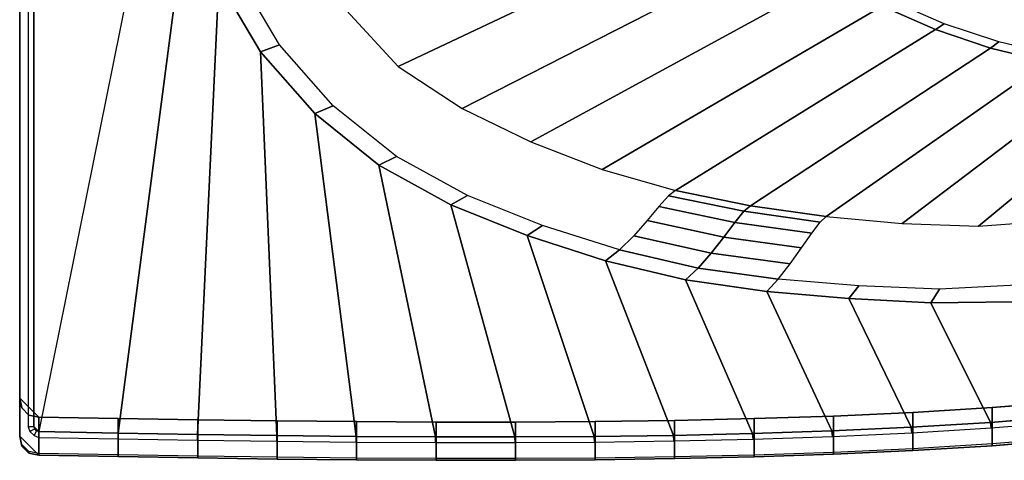
# Model space of a CAD drawing. Extents: x 0 to 1.5, y -1.01 to 0.
# Drawn here: x 0 to 0.51, y -1.01 to -0.78 of the extents above; entities that cross this region are included whole.
import ezdxf

# ---------------------------------------------------------------- set-up
doc = ezdxf.new("R2010")
doc.units = 0

msp = doc.modelspace()

# ---------------------------------------------------------------- linework, layer by layer
for p, q in [((-0.00107, -0.99393, 0.05), (-0.00107, -0.00893, 0.05)), ((-0.00107, -0.99393, 0.53), (-0.00107, -0.00893, 0.53)), ((-0.00107, -0.97393), (-0.00107, -0.00893)), ((0.00633, -0.00897, 0.57), (0.00633, -0.98892, 0.57)), ((0.10322, -0.75553, 0.57), (0.12513, -0.79259, 0.57)), ((0.45099, -0.76865, 0.174), (0.47889, -0.78091, 0.174)), ((0.47889, -0.78091, 0.174), (0.50778, -0.7906, 0.174)), ((0.12513, -0.79259, 0.57), (0.15369, -0.82481, 0.57)), ((0.50778, -0.7906, 0.174), (0.38186, -0.87321, 0.5315)), ((0.50778, -0.7906, 0.174), (0.5374, -0.79771, 0.174)), ((0.15369, -0.82481, 0.57), (0.18714, -0.85194, 0.57)), ((0.18714, -0.85194, 0.57), (0.22483, -0.87276, 0.57)), ((0.22483, -0.87276, 0.57), (0.26483, -0.88881, 0.57)), ((0.37848, -0.87606, 0.54119), (0.37374, -0.88189, 0.55004)), ((0.38186, -0.87321, 0.5315), (0.37848, -0.87606, 0.54119)), ((0.37374, -0.88189, 0.55004), (0.36794, -0.88958, 0.5577)), ((0.26483, -0.88881, 0.57), (0.30586, -0.90206, 0.57)), ((0.36794, -0.88958, 0.5577), (0.36141, -0.89798, 0.5638)), ((0.30586, -0.90206, 0.57), (0.34779, -0.91202, 0.57)), ((0.36141, -0.89798, 0.5638), (0.35455, -0.90588, 0.568)), ((0.35455, -0.90588, 0.568), (0.34779, -0.91202, 0.57)), ((0.34779, -0.91202, 0.57), (0.39045, -0.91813, 0.57)), ((0.39045, -0.91813, 0.57), (0.4334, -0.92185, 0.57)), ((0.4334, -0.92185, 0.57), (0.47646, -0.92396, 0.57)), ((0.47646, -0.92396, 0.57), (0.51953, -0.92345, 0.57)), ((-0.00107, -0.97393), (0, -0.97912)), ((0, -0.97912), (0.00375, -0.98287)), ((0.46702, -0.98144), (0.50859, -0.97888)), ((0.50859, -0.97888), (0.55011, -0.97548)), ((0.00375, -0.98287), (0.00893, -0.98393)), ((0.00893, -0.98393), (0.05058, -0.98464)), ((0.00893, -0.98393), (0.00893, -0.98393, 0.05)), ((0.05058, -0.98464), (0.09223, -0.9853)), ((0.09223, -0.9853), (0.13388, -0.98587)), ((0.34214, -0.98569), (0.38378, -0.98472)), ((0.38378, -0.98472), (0.42541, -0.98334)), ((0.42541, -0.98334), (0.46702, -0.98144)), ((0.50764, -0.98667, 0.57), (0.54907, -0.98326, 0.57)), ((0.00633, -0.98892, 0.57), (0.00686, -0.99011, 0.57)), ((0.00686, -0.99011, 0.57), (0.00778, -0.99102, 0.57)), ((0.13388, -0.98587), (0.17553, -0.98629)), ((0.17553, -0.98629), (0.21718, -0.98654)), ((0.21718, -0.98654), (0.25884, -0.98655)), ((0.25884, -0.98655), (0.30049, -0.98628)), ((0.30049, -0.98628), (0.34214, -0.98569)), ((0.42462, -0.99116, 0.57), (0.46615, -0.98925, 0.57)), ((0.46615, -0.98925, 0.57), (0.50764, -0.98667, 0.57)), ((0, -0.99912, 0.05), (-0.00107, -0.99393, 0.05)), ((0, -0.99912, 0.53), (-0.00107, -0.99393, 0.53)), ((0.00778, -0.99102, 0.57), (0.00897, -0.99154, 0.57)), ((0.00897, -0.99154, 0.57), (0.05054, -0.99228, 0.57)), ((0.05054, -0.99228, 0.57), (0.0921, -0.99297, 0.57)), ((0.0921, -0.99297, 0.57), (0.13367, -0.99357, 0.57)), ((0.13367, -0.99357, 0.57), (0.17524, -0.99403, 0.57)), ((0.17524, -0.99403, 0.57), (0.21681, -0.9943, 0.57)), ((0.21681, -0.9943, 0.57), (0.25838, -0.99433, 0.57)), ((0.25838, -0.99433, 0.57), (0.29995, -0.99408, 0.57)), ((0.29995, -0.99408, 0.57), (0.34151, -0.9935, 0.57)), ((0.34151, -0.9935, 0.57), (0.38307, -0.99254, 0.57)), ((0.38307, -0.99254, 0.57), (0.42462, -0.99116, 0.57)), ((0.55011, -0.99548, 0.05), (0.50859, -0.99888, 0.05)), ((0.55011, -0.99548, 0.53), (0.50859, -0.99888, 0.53)), ((0.00375, -1.00287, 0.05), (0, -0.99912, 0.05)), ((0.00375, -1.00287, 0.53), (0, -0.99912, 0.53)), ((0.50859, -0.99888, 0.05), (0.46702, -1.00144, 0.05)), ((0.50859, -0.99888, 0.53), (0.46702, -1.00144, 0.53)), ((0.00893, -1.00393, 0.05), (0.00375, -1.00287, 0.05)), ((0.00893, -1.00393, 0.53), (0.00375, -1.00287, 0.53)), ((0.05058, -1.00464, 0.05), (0.00893, -1.00393, 0.05)), ((0.05058, -1.00464, 0.53), (0.00893, -1.00393, 0.53)), ((0.00893, -1.00393, 0.529), (0.00893, -1.00393, 0.53)), ((0.00893, -1.00393, 0.05), (0.00893, -1.00393, 0.529)), ((0.09223, -1.0053, 0.05), (0.05058, -1.00464, 0.05)), ((0.09223, -1.0053, 0.53), (0.05058, -1.00464, 0.53)), ((0.13388, -1.00587, 0.05), (0.09223, -1.0053, 0.05)), ((0.13388, -1.00587, 0.53), (0.09223, -1.0053, 0.53)), ((0.17553, -1.00629, 0.05), (0.13388, -1.00587, 0.05)), ((0.17553, -1.00629, 0.53), (0.13388, -1.00587, 0.53)), ((0.34214, -1.00569, 0.05), (0.30049, -1.00628, 0.05)), ((0.34214, -1.00569, 0.53), (0.30049, -1.00628, 0.53)), ((0.38378, -1.00472, 0.05), (0.34214, -1.00569, 0.05)), ((0.38378, -1.00472, 0.53), (0.34214, -1.00569, 0.53)), ((0.42541, -1.00334, 0.05), (0.38378, -1.00472, 0.05)), ((0.42541, -1.00334, 0.53), (0.38378, -1.00472, 0.53)), ((0.46702, -1.00144, 0.05), (0.42541, -1.00334, 0.05)), ((0.46702, -1.00144, 0.53), (0.42541, -1.00334, 0.53)), ((0.21718, -1.00654, 0.05), (0.17553, -1.00629, 0.05)), ((0.21718, -1.00654, 0.53), (0.17553, -1.00629, 0.53)), ((0.25884, -1.00655, 0.05), (0.21718, -1.00654, 0.05)), ((0.25884, -1.00655, 0.53), (0.21718, -1.00654, 0.53)), ((0.30049, -1.00628, 0.05), (0.25884, -1.00655, 0.05)), ((0.30049, -1.00628, 0.53), (0.25884, -1.00655, 0.53))]:
    msp.add_line(p, q)
at = {"invisible_edges": 15}
for points in [[(-0.00107, -0.98893, 0.5645), (-0.00107, -0.00893, 0.5645), (-0.00107, -0.00893, 0.535), (-0.00107, -0.98893, 0.535)], [(-0.00107, -0.00893, 0.5645), (-0.00107, -0.98893, 0.5645), (0.0007, -0.98893, 0.56714), (0.0007, -0.00894, 0.56714)], [(0.0007, -0.00894, 0.56714), (0.0007, -0.98893, 0.56714), (0.00335, -0.98893, 0.56888), (0.00335, -0.00896, 0.56888)], [(0.00633, -0.69492, 0.57), (0.00633, -0.98892, 0.57), (0.00897, -0.99154, 0.57), (0.07298, -0.67486, 0.57)], [(0.15985, -0.77603, 0.55036), (0.13911, -0.74097, 0.55039), (0.1317, -0.74446, 0.55804), (0.15269, -0.7801, 0.55802)], [(0.16569, -0.77282, 0.54141), (0.14514, -0.73821, 0.54143), (0.13911, -0.74097, 0.55039), (0.15985, -0.77603, 0.55036)], [(0.15269, -0.7801, 0.55802), (0.1317, -0.74446, 0.55804), (0.12307, -0.74832, 0.56406), (0.14435, -0.78457, 0.56404)], [(0.14435, -0.78457, 0.56404), (0.12307, -0.74832, 0.56406), (0.11347, -0.75214, 0.56813), (0.13507, -0.78891, 0.56812)], [(0.48834, -0.77303, 0.15514), (0.46097, -0.76137, 0.15527), (0.45586, -0.76577, 0.16445), (0.48345, -0.77783, 0.16437)], [(0.52208, -0.77536, 0.14673), (0.49397, -0.76697, 0.14691), (0.48834, -0.77303, 0.15514), (0.51668, -0.78204, 0.155)], [(0.19298, -0.80224, 0.54139), (0.16569, -0.77282, 0.54141), (0.15985, -0.77603, 0.55036), (0.1873, -0.80593, 0.55033)], [(0.1973, -0.80017, 0.5315), (0.17015, -0.77095, 0.5315), (0.16569, -0.77282, 0.54141), (0.19298, -0.80224, 0.54139)], [(0.51668, -0.78204, 0.155), (0.48834, -0.77303, 0.15514), (0.48345, -0.77783, 0.16437), (0.51202, -0.7873, 0.16428)], [(0.1873, -0.80593, 0.55033), (0.15985, -0.77603, 0.55036), (0.15269, -0.7801, 0.55802), (0.18033, -0.81067, 0.55798)], [(0.18033, -0.81067, 0.55798), (0.15269, -0.7801, 0.55802), (0.14435, -0.78457, 0.56404), (0.17224, -0.81583, 0.56401)], [(0.5457, -0.78849, 0.15485), (0.51668, -0.78204, 0.155), (0.51202, -0.7873, 0.16428), (0.54129, -0.7942, 0.16419)], [(0.17224, -0.81583, 0.56401), (0.14435, -0.78457, 0.56404), (0.13507, -0.78891, 0.56812), (0.16326, -0.82077, 0.5681)], [(0.22648, -0.82455, 0.54136), (0.19298, -0.80224, 0.54139), (0.1873, -0.80593, 0.55033), (0.22067, -0.82912, 0.55028)], [(0.23076, -0.82214, 0.5315), (0.1973, -0.80017, 0.5315), (0.19298, -0.80224, 0.54139), (0.22648, -0.82455, 0.54136)], [(0.22067, -0.82912, 0.55028), (0.1873, -0.80593, 0.55033), (0.18033, -0.81067, 0.55798), (0.21352, -0.83503, 0.55794)], [(0.21352, -0.83503, 0.55794), (0.18033, -0.81067, 0.55798), (0.17224, -0.81583, 0.56401), (0.2053, -0.8414, 0.56398)], [(0.2053, -0.8414, 0.56398), (0.17224, -0.81583, 0.56401), (0.16326, -0.82077, 0.5681), (0.19638, -0.84735, 0.56809)], [(0.26263, -0.84233, 0.54132), (0.22648, -0.82455, 0.54136), (0.22067, -0.82912, 0.55028), (0.25698, -0.84741, 0.55023)], [(0.26675, -0.83973, 0.5315), (0.23076, -0.82214, 0.5315), (0.22648, -0.82455, 0.54136), (0.26263, -0.84233, 0.54132)], [(0.25698, -0.84741, 0.55023), (0.22067, -0.82912, 0.55028), (0.21352, -0.83503, 0.55794), (0.25004, -0.85401, 0.55788)], [(0.25004, -0.85401, 0.55788), (0.21352, -0.83503, 0.55794), (0.2053, -0.8414, 0.56398), (0.24211, -0.86113, 0.56394)], [(0.30412, -0.85414, 0.5315), (0.26675, -0.83973, 0.5315), (0.26263, -0.84233, 0.54132), (0.30024, -0.85681, 0.54128)], [(0.24211, -0.86113, 0.56394), (0.2053, -0.8414, 0.56398), (0.19638, -0.84735, 0.56809), (0.23356, -0.86774, 0.56807)], [(0.30024, -0.85681, 0.54128), (0.26263, -0.84233, 0.54132), (0.25698, -0.84741, 0.55023), (0.29492, -0.86209, 0.55017)], [(0.29492, -0.86209, 0.55017), (0.25698, -0.84741, 0.55023), (0.25004, -0.85401, 0.55788), (0.28838, -0.869, 0.55783)], [(0.28838, -0.869, 0.55783), (0.25004, -0.85401, 0.55788), (0.24211, -0.86113, 0.56394), (0.28093, -0.87648, 0.56389)], [(0.34261, -0.86524, 0.5315), (0.30412, -0.85414, 0.5315), (0.30024, -0.85681, 0.54128), (0.33897, -0.86801, 0.54124)], [(0.28093, -0.87648, 0.56389), (0.24211, -0.86113, 0.56394), (0.23356, -0.86774, 0.56807), (0.27294, -0.88346, 0.56805)], [(0.33897, -0.86801, 0.54124), (0.30024, -0.85681, 0.54128), (0.29492, -0.86209, 0.55017), (0.33393, -0.87358, 0.55011)], [(0.33393, -0.87358, 0.55011), (0.29492, -0.86209, 0.55017), (0.28838, -0.869, 0.55783), (0.32775, -0.8809, 0.55776)], [(0.32775, -0.8809, 0.55776), (0.28838, -0.869, 0.55783), (0.28093, -0.87648, 0.56389), (0.32075, -0.88886, 0.56385)], [(0.32075, -0.88886, 0.56385), (0.28093, -0.87648, 0.56389), (0.27294, -0.88346, 0.56805), (0.31331, -0.89631, 0.56802)], [(0.4586, -0.88528, 0.5411), (0.41842, -0.88171, 0.54115), (0.41404, -0.8875, 0.54997), (0.45458, -0.89096, 0.5499)], [(0.46142, -0.88251, 0.5315), (0.42152, -0.87888, 0.5315), (0.41842, -0.88171, 0.54115), (0.4586, -0.88528, 0.5411)], [(0.54139, -0.88095, 0.5315), (0.50146, -0.88379, 0.5315), (0.49893, -0.88655, 0.54105), (0.53898, -0.88403, 0.54138)], [(0.45458, -0.89096, 0.5499), (0.41404, -0.8875, 0.54997), (0.40867, -0.89518, 0.55763), (0.44966, -0.89855, 0.55756)], [(0.49893, -0.88655, 0.54105), (0.4586, -0.88528, 0.5411), (0.45458, -0.89096, 0.5499), (0.49525, -0.89226, 0.54983)], [(0.50146, -0.88379, 0.5315), (0.46142, -0.88251, 0.5315), (0.4586, -0.88528, 0.5411), (0.49893, -0.88655, 0.54105)], [(0.53898, -0.88403, 0.54138), (0.49893, -0.88655, 0.54105), (0.49525, -0.89226, 0.54983), (0.53599, -0.88996, 0.54978)], [(0.49525, -0.89226, 0.54983), (0.45458, -0.89096, 0.5499), (0.44966, -0.89855, 0.55756), (0.49077, -0.89993, 0.55748)], [(0.53599, -0.88996, 0.54978), (0.49525, -0.89226, 0.54983), (0.49077, -0.89993, 0.55748), (0.53264, -0.89744, 0.55682)], [(0.44966, -0.89855, 0.55756), (0.40867, -0.89518, 0.55763), (0.40269, -0.90364, 0.56374), (0.44422, -0.90698, 0.56369)], [(0.53264, -0.89744, 0.55682), (0.49077, -0.89993, 0.55748), (0.48587, -0.90852, 0.56364), (0.52891, -0.90578, 0.56264)], [(0.49077, -0.89993, 0.55748), (0.44966, -0.89855, 0.55756), (0.44422, -0.90698, 0.56369), (0.48587, -0.90852, 0.56364)], [(0.44422, -0.90698, 0.56369), (0.40269, -0.90364, 0.56374), (0.39647, -0.9117, 0.56797), (0.43866, -0.91515, 0.56795)], [(0.48587, -0.90852, 0.56364), (0.44422, -0.90698, 0.56369), (0.43866, -0.91515, 0.56795), (0.48096, -0.91692, 0.56792)], [(0.52891, -0.90578, 0.56264), (0.48587, -0.90852, 0.56364), (0.48096, -0.91692, 0.56792), (0.5247, -0.91456, 0.56725)], [(-0.00107, -0.98893, 0.535), (-0.00107, -0.99393, 0.53), (-0.00107, -0.99303, 0.53233), (-0.00107, -0.99126, 0.5341)], [(-0.00107, -0.98893, 0.5645), (-0.00107, -0.98893, 0.535), (0, -0.99412, 0.535), (0, -0.99412, 0.5645)], [(-0.00107, -0.99126, 0.5341), (0, -0.99645, 0.5341), (0, -0.99412, 0.535), (-0.00107, -0.98893, 0.535)], [(-0.00107, -0.98893, 0.5645), (0, -0.99412, 0.5645), (0.00167, -0.99312, 0.56714), (0.0007, -0.98893, 0.56714)], [(0.0007, -0.98893, 0.56714), (0.00167, -0.99312, 0.56714), (0.00429, -0.99143, 0.56888), (0.00335, -0.98893, 0.56888)], [(0.46681, -0.99472, 0.56714), (0.50836, -0.99215, 0.56714), (0.50802, -0.98959, 0.56888), (0.46649, -0.99216, 0.56888)], [(0.50836, -0.99215, 0.56714), (0.54986, -0.98875, 0.56714), (0.54949, -0.98617, 0.56888), (0.50802, -0.98959, 0.56888)], [(0.50859, -0.99388, 0.5645), (0.55011, -0.99048, 0.5645), (0.54986, -0.98875, 0.56714), (0.50836, -0.99215, 0.56714)], [(0.50859, -0.99621, 0.5341), (0.55011, -0.99281, 0.5341), (0.55011, -0.99048, 0.535), (0.50859, -0.99388, 0.535)], [(0.50859, -0.99388, 0.5645), (0.50859, -0.99388, 0.535), (0.55011, -0.99048, 0.535), (0.55011, -0.99048, 0.5645)], [(-0.00107, -0.99303, 0.53233), (0, -0.99822, 0.53233), (0, -0.99645, 0.5341), (-0.00107, -0.99126, 0.5341)], [(0, -0.99412, 0.5645), (0.00375, -0.99787, 0.5645), (0.00475, -0.9962, 0.56714), (0.00167, -0.99312, 0.56714)], [(0, -0.99412, 0.5645), (0, -0.99412, 0.535), (0.00375, -0.99787, 0.535), (0.00375, -0.99787, 0.5645)], [(0, -0.99645, 0.5341), (0.00375, -1.0002, 0.5341), (0.00375, -0.99787, 0.535), (0, -0.99412, 0.535)], [(0.00167, -0.99312, 0.56714), (0.00475, -0.9962, 0.56714), (0.00645, -0.99359, 0.56888), (0.00429, -0.99143, 0.56888)], [(0.00475, -0.9962, 0.56714), (0.00894, -0.99716, 0.56714), (0.00896, -0.99452, 0.56888), (0.00645, -0.99359, 0.56888)], [(0.00894, -0.99716, 0.56714), (0.05057, -0.99788, 0.56714), (0.05054, -0.99525, 0.56888), (0.00896, -0.99452, 0.56888)], [(0.05057, -0.99788, 0.56714), (0.0922, -0.99855, 0.56714), (0.09213, -0.99594, 0.56888), (0.05054, -0.99525, 0.56888)], [(0.34198, -0.99897, 0.56714), (0.38361, -0.99801, 0.56714), (0.38334, -0.99546, 0.56888), (0.34174, -0.99642, 0.56888)], [(0.38361, -0.99801, 0.56714), (0.42522, -0.99662, 0.56714), (0.42493, -0.99407, 0.56888), (0.38334, -0.99546, 0.56888)], [(0.42522, -0.99662, 0.56714), (0.46681, -0.99472, 0.56714), (0.46649, -0.99216, 0.56888), (0.42493, -0.99407, 0.56888)], [(0.42541, -0.99834, 0.5645), (0.46702, -0.99644, 0.5645), (0.46681, -0.99472, 0.56714), (0.42522, -0.99662, 0.56714)], [(0.46702, -0.99644, 0.5645), (0.50859, -0.99388, 0.5645), (0.50836, -0.99215, 0.56714), (0.46681, -0.99472, 0.56714)], [(0.46702, -0.99877, 0.5341), (0.50859, -0.99621, 0.5341), (0.50859, -0.99388, 0.535), (0.46702, -0.99644, 0.535)], [(0.46702, -0.99644, 0.5645), (0.46702, -0.99644, 0.535), (0.50859, -0.99388, 0.535), (0.50859, -0.99388, 0.5645)], [(0.50859, -0.99797, 0.53233), (0.55011, -0.99458, 0.53233), (0.55011, -0.99281, 0.5341), (0.50859, -0.99621, 0.5341)], [(0, -0.99822, 0.53233), (0.00375, -1.00196, 0.53233), (0.00375, -1.0002, 0.5341), (0, -0.99645, 0.5341)], [(0.00375, -0.99787, 0.5645), (0.00893, -0.99893, 0.5645), (0.00894, -0.99716, 0.56714), (0.00475, -0.9962, 0.56714)], [(0.00375, -0.99787, 0.5645), (0.00375, -0.99787, 0.535), (0.00893, -0.99893, 0.535), (0.00893, -0.99893, 0.5645)], [(0.00375, -1.0002, 0.5341), (0.00893, -1.00126, 0.5341), (0.00893, -0.99893, 0.535), (0.00375, -0.99787, 0.535)], [(0.00375, -1.00196, 0.53233), (0.00893, -1.00303, 0.53233), (0.00893, -1.00126, 0.5341), (0.00375, -1.0002, 0.5341)], [(0.00893, -0.99893, 0.5645), (0.05058, -0.99964, 0.5645), (0.05057, -0.99788, 0.56714), (0.00894, -0.99716, 0.56714)], [(0.00893, -1.00126, 0.5341), (0.05058, -1.00197, 0.5341), (0.05058, -0.99964, 0.535), (0.00893, -0.99893, 0.535)], [(0.00893, -0.99893, 0.5645), (0.00893, -0.99893, 0.535), (0.05058, -0.99964, 0.535), (0.05058, -0.99964, 0.5645)], [(0.05058, -0.99964, 0.5645), (0.09223, -1.0003, 0.5645), (0.0922, -0.99855, 0.56714), (0.05057, -0.99788, 0.56714)], [(0.05058, -1.00197, 0.5341), (0.09223, -1.00263, 0.5341), (0.09223, -1.0003, 0.535), (0.05058, -0.99964, 0.535)], [(0.05058, -0.99964, 0.5645), (0.05058, -0.99964, 0.535), (0.09223, -1.0003, 0.535), (0.09223, -1.0003, 0.5645)], [(0.0922, -0.99855, 0.56714), (0.13382, -0.99912, 0.56714), (0.13373, -0.99653, 0.56888), (0.09213, -0.99594, 0.56888)], [(0.09223, -1.0003, 0.5645), (0.13388, -1.00087, 0.5645), (0.13382, -0.99912, 0.56714), (0.0922, -0.99855, 0.56714)], [(0.09223, -1.00263, 0.5341), (0.13388, -1.0032, 0.5341), (0.13388, -1.00087, 0.535), (0.09223, -1.0003, 0.535)], [(0.09223, -1.0003, 0.5645), (0.09223, -1.0003, 0.535), (0.13388, -1.00087, 0.535), (0.13388, -1.00087, 0.5645)], [(0.13382, -0.99912, 0.56714), (0.17546, -0.99956, 0.56714), (0.17533, -0.99697, 0.56888), (0.13373, -0.99653, 0.56888)], [(0.13388, -1.00087, 0.5645), (0.17553, -1.00129, 0.5645), (0.17546, -0.99956, 0.56714), (0.13382, -0.99912, 0.56714)], [(0.13388, -1.0032, 0.5341), (0.17553, -1.00362, 0.5341), (0.17553, -1.00129, 0.535), (0.13388, -1.00087, 0.535)], [(0.13388, -1.00087, 0.5645), (0.13388, -1.00087, 0.535), (0.17553, -1.00129, 0.535), (0.17553, -1.00129, 0.5645)], [(0.17546, -0.99956, 0.56714), (0.21709, -0.99981, 0.56714), (0.21693, -0.99724, 0.56888), (0.17533, -0.99697, 0.56888)], [(0.17553, -1.00129, 0.5645), (0.21718, -1.00154, 0.5645), (0.21709, -0.99981, 0.56714), (0.17546, -0.99956, 0.56714)], [(0.21709, -0.99981, 0.56714), (0.25872, -0.99982, 0.56714), (0.25854, -0.99726, 0.56888), (0.21693, -0.99724, 0.56888)], [(0.21718, -1.00154, 0.5645), (0.25884, -1.00155, 0.5645), (0.25872, -0.99982, 0.56714), (0.21709, -0.99981, 0.56714)], [(0.25872, -0.99982, 0.56714), (0.30035, -0.99956, 0.56714), (0.30014, -0.997, 0.56888), (0.25854, -0.99726, 0.56888)], [(0.25884, -1.00155, 0.5645), (0.30049, -1.00128, 0.5645), (0.30035, -0.99956, 0.56714), (0.25872, -0.99982, 0.56714)], [(0.30035, -0.99956, 0.56714), (0.34198, -0.99897, 0.56714), (0.34174, -0.99642, 0.56888), (0.30014, -0.997, 0.56888)], [(0.30049, -1.00128, 0.5645), (0.34214, -1.00069, 0.5645), (0.34198, -0.99897, 0.56714), (0.30035, -0.99956, 0.56714)], [(0.30049, -1.00361, 0.5341), (0.34214, -1.00301, 0.5341), (0.34214, -1.00069, 0.535), (0.30049, -1.00128, 0.535)], [(0.30049, -1.00128, 0.5645), (0.30049, -1.00128, 0.535), (0.34214, -1.00069, 0.535), (0.34214, -1.00069, 0.5645)], [(0.34214, -1.00069, 0.5645), (0.38378, -0.99972, 0.5645), (0.38361, -0.99801, 0.56714), (0.34198, -0.99897, 0.56714)], [(0.34214, -1.00301, 0.5341), (0.38378, -1.00205, 0.5341), (0.38378, -0.99972, 0.535), (0.34214, -1.00069, 0.535)], [(0.34214, -1.00069, 0.5645), (0.34214, -1.00069, 0.535), (0.38378, -0.99972, 0.535), (0.38378, -0.99972, 0.5645)], [(0.38378, -0.99972, 0.5645), (0.42541, -0.99834, 0.5645), (0.42522, -0.99662, 0.56714), (0.38361, -0.99801, 0.56714)], [(0.38378, -1.00205, 0.5341), (0.42541, -1.00067, 0.5341), (0.42541, -0.99834, 0.535), (0.38378, -0.99972, 0.535)], [(0.38378, -0.99972, 0.5645), (0.38378, -0.99972, 0.535), (0.42541, -0.99834, 0.535), (0.42541, -0.99834, 0.5645)], [(0.38378, -1.00382, 0.53233), (0.42541, -1.00243, 0.53233), (0.42541, -1.00067, 0.5341), (0.38378, -1.00205, 0.5341)], [(0.42541, -1.00067, 0.5341), (0.46702, -0.99877, 0.5341), (0.46702, -0.99644, 0.535), (0.42541, -0.99834, 0.535)], [(0.42541, -0.99834, 0.5645), (0.42541, -0.99834, 0.535), (0.46702, -0.99644, 0.535), (0.46702, -0.99644, 0.5645)], [(0.42541, -1.00243, 0.53233), (0.46702, -1.00054, 0.53233), (0.46702, -0.99877, 0.5341), (0.42541, -1.00067, 0.5341)], [(0.46702, -1.00054, 0.53233), (0.50859, -0.99797, 0.53233), (0.50859, -0.99621, 0.5341), (0.46702, -0.99877, 0.5341)], [(0.00893, -1.00303, 0.53233), (0.05058, -1.00374, 0.53233), (0.05058, -1.00197, 0.5341), (0.00893, -1.00126, 0.5341)], [(0.05058, -1.00374, 0.53233), (0.09223, -1.00439, 0.53233), (0.09223, -1.00263, 0.5341), (0.05058, -1.00197, 0.5341)], [(0.09223, -1.00439, 0.53233), (0.13388, -1.00496, 0.53233), (0.13388, -1.0032, 0.5341), (0.09223, -1.00263, 0.5341)], [(0.13388, -1.00496, 0.53233), (0.17553, -1.00539, 0.53233), (0.17553, -1.00362, 0.5341), (0.13388, -1.0032, 0.5341)], [(0.17553, -1.00362, 0.5341), (0.21718, -1.00387, 0.5341), (0.21718, -1.00154, 0.535), (0.17553, -1.00129, 0.535)], [(0.17553, -1.00129, 0.5645), (0.17553, -1.00129, 0.535), (0.21718, -1.00154, 0.535), (0.21718, -1.00154, 0.5645)], [(0.17553, -1.00539, 0.53233), (0.21718, -1.00563, 0.53233), (0.21718, -1.00387, 0.5341), (0.17553, -1.00362, 0.5341)], [(0.21718, -1.00387, 0.5341), (0.25884, -1.00388, 0.5341), (0.25884, -1.00155, 0.535), (0.21718, -1.00154, 0.535)], [(0.21718, -1.00154, 0.5645), (0.21718, -1.00154, 0.535), (0.25884, -1.00155, 0.535), (0.25884, -1.00155, 0.5645)], [(0.21718, -1.00563, 0.53233), (0.25884, -1.00564, 0.53233), (0.25884, -1.00388, 0.5341), (0.21718, -1.00387, 0.5341)], [(0.25884, -1.00388, 0.5341), (0.30049, -1.00361, 0.5341), (0.30049, -1.00128, 0.535), (0.25884, -1.00155, 0.535)], [(0.25884, -1.00155, 0.5645), (0.25884, -1.00155, 0.535), (0.30049, -1.00128, 0.535), (0.30049, -1.00128, 0.5645)], [(0.25884, -1.00564, 0.53233), (0.30049, -1.00537, 0.53233), (0.30049, -1.00361, 0.5341), (0.25884, -1.00388, 0.5341)], [(0.30049, -1.00537, 0.53233), (0.34214, -1.00478, 0.53233), (0.34214, -1.00301, 0.5341), (0.30049, -1.00361, 0.5341)], [(0.34214, -1.00478, 0.53233), (0.38378, -1.00382, 0.53233), (0.38378, -1.00205, 0.5341), (0.34214, -1.00301, 0.5341)]]:
    msp.add_3dface(points, dxfattribs=at)
for points in [[(-0.00107, -0.98893, 0.535), (-0.00107, -0.00893, 0.535), (-0.00107, -0.00893, 0.53), (-0.00107, -0.99393, 0.53)], [(-0.00107, -0.99393, 0.53), (-0.00107, -0.00893, 0.53), (-0.00107, -0.00893, 0.529), (-0.00107, -0.99393, 0.529)], [(-0.00107, -0.97393, 0.05), (-0.00107, -0.00893, 0.05), (-0.00107, -0.00893), (-0.00107, -0.97393)], [(-0.00107, -0.99393, 0.529), (-0.00107, -0.00893, 0.529), (-0.00107, -0.00893, 0.05), (-0.00107, -0.99393, 0.05)], [(0.00335, -0.00896, 0.56888), (0.00335, -0.98893, 0.56888), (0.00633, -0.98892, 0.57), (0.00633, -0.00897, 0.57)], [(0.07298, -0.67486, 0.57), (0.00897, -0.99154, 0.57), (0.05054, -0.99228, 0.57), (0.08671, -0.71572, 0.57)], [(0.1973, -0.80017, 0.5315), (0.37784, -0.71477, 0.174), (0.35918, -0.69072, 0.174), (0.17015, -0.77095, 0.5315)], [(0.08671, -0.71572, 0.57), (0.05054, -0.99228, 0.57), (0.0921, -0.99297, 0.57), (0.10322, -0.75553, 0.57)], [(0.23076, -0.82214, 0.5315), (0.39969, -0.73598, 0.174), (0.37784, -0.71477, 0.174), (0.1973, -0.80017, 0.5315)], [(0.26675, -0.83973, 0.5315), (0.42442, -0.75376, 0.174), (0.39969, -0.73598, 0.174), (0.23076, -0.82214, 0.5315)], [(0.13507, -0.78891, 0.56812), (0.11347, -0.75214, 0.56813), (0.10322, -0.75553, 0.57), (0.12513, -0.79259, 0.57)], [(0.10322, -0.75553, 0.57), (0.0921, -0.99297, 0.57), (0.13367, -0.99357, 0.57), (0.12513, -0.79259, 0.57)], [(0.30412, -0.85414, 0.5315), (0.45099, -0.76865, 0.174), (0.42442, -0.75376, 0.174), (0.26675, -0.83973, 0.5315)], [(0.34261, -0.86524, 0.5315), (0.47889, -0.78091, 0.174), (0.45099, -0.76865, 0.174), (0.30412, -0.85414, 0.5315)], [(0.48345, -0.77783, 0.16437), (0.45586, -0.76577, 0.16445), (0.45099, -0.76865, 0.174), (0.47889, -0.78091, 0.174)], [(0.51202, -0.7873, 0.16428), (0.48345, -0.77783, 0.16437), (0.47889, -0.78091, 0.174), (0.50778, -0.7906, 0.174)], [(0.38186, -0.87321, 0.5315), (0.50778, -0.7906, 0.174), (0.47889, -0.78091, 0.174), (0.34261, -0.86524, 0.5315)], [(0.16326, -0.82077, 0.5681), (0.13507, -0.78891, 0.56812), (0.12513, -0.79259, 0.57), (0.15369, -0.82481, 0.57)], [(0.54129, -0.7942, 0.16419), (0.51202, -0.7873, 0.16428), (0.50778, -0.7906, 0.174), (0.5374, -0.79771, 0.174)], [(0.12513, -0.79259, 0.57), (0.13367, -0.99357, 0.57), (0.17524, -0.99403, 0.57), (0.15369, -0.82481, 0.57)], [(0.42152, -0.87888, 0.5315), (0.5374, -0.79771, 0.174), (0.50778, -0.7906, 0.174), (0.38186, -0.87321, 0.5315)], [(0.46142, -0.88251, 0.5315), (0.56754, -0.80219, 0.174), (0.5374, -0.79771, 0.174), (0.42152, -0.87888, 0.5315)], [(0.50146, -0.88379, 0.5315), (0.59794, -0.80426, 0.174), (0.56754, -0.80219, 0.174), (0.46142, -0.88251, 0.5315)], [(0.54139, -0.88095, 0.5315), (0.62842, -0.80413, 0.174), (0.59794, -0.80426, 0.174), (0.50146, -0.88379, 0.5315)], [(0.19638, -0.84735, 0.56809), (0.16326, -0.82077, 0.5681), (0.15369, -0.82481, 0.57), (0.18714, -0.85194, 0.57)], [(0.15369, -0.82481, 0.57), (0.17524, -0.99403, 0.57), (0.21681, -0.9943, 0.57), (0.18714, -0.85194, 0.57)], [(0.23356, -0.86774, 0.56807), (0.19638, -0.84735, 0.56809), (0.18714, -0.85194, 0.57), (0.22483, -0.87276, 0.57)], [(0.18714, -0.85194, 0.57), (0.21681, -0.9943, 0.57), (0.25838, -0.99433, 0.57), (0.22483, -0.87276, 0.57)], [(0.38186, -0.87321, 0.5315), (0.34261, -0.86524, 0.5315), (0.33897, -0.86801, 0.54124), (0.37848, -0.87606, 0.54119)], [(0.27294, -0.88346, 0.56805), (0.23356, -0.86774, 0.56807), (0.22483, -0.87276, 0.57), (0.26483, -0.88881, 0.57)], [(0.37848, -0.87606, 0.54119), (0.33897, -0.86801, 0.54124), (0.33393, -0.87358, 0.55011), (0.37374, -0.88189, 0.55004)], [(0.22483, -0.87276, 0.57), (0.25838, -0.99433, 0.57), (0.29995, -0.99408, 0.57), (0.26483, -0.88881, 0.57)], [(0.37374, -0.88189, 0.55004), (0.33393, -0.87358, 0.55011), (0.32775, -0.8809, 0.55776), (0.36794, -0.88958, 0.5577)], [(0.41842, -0.88171, 0.54115), (0.37848, -0.87606, 0.54119), (0.37374, -0.88189, 0.55004), (0.41404, -0.8875, 0.54997)], [(0.42152, -0.87888, 0.5315), (0.38186, -0.87321, 0.5315), (0.37848, -0.87606, 0.54119), (0.41842, -0.88171, 0.54115)], [(0.36794, -0.88958, 0.5577), (0.32775, -0.8809, 0.55776), (0.32075, -0.88886, 0.56385), (0.36141, -0.89798, 0.5638)], [(0.41404, -0.8875, 0.54997), (0.37374, -0.88189, 0.55004), (0.36794, -0.88958, 0.5577), (0.40867, -0.89518, 0.55763)], [(0.31331, -0.89631, 0.56802), (0.27294, -0.88346, 0.56805), (0.26483, -0.88881, 0.57), (0.30586, -0.90206, 0.57)], [(0.26483, -0.88881, 0.57), (0.29995, -0.99408, 0.57), (0.34151, -0.9935, 0.57), (0.30586, -0.90206, 0.57)], [(0.36141, -0.89798, 0.5638), (0.32075, -0.88886, 0.56385), (0.31331, -0.89631, 0.56802), (0.35455, -0.90588, 0.568)], [(0.40867, -0.89518, 0.55763), (0.36794, -0.88958, 0.5577), (0.36141, -0.89798, 0.5638), (0.40269, -0.90364, 0.56374)], [(0.35455, -0.90588, 0.568), (0.31331, -0.89631, 0.56802), (0.30586, -0.90206, 0.57), (0.34779, -0.91202, 0.57)], [(0.30586, -0.90206, 0.57), (0.34151, -0.9935, 0.57), (0.38307, -0.99254, 0.57), (0.34779, -0.91202, 0.57)], [(0.40269, -0.90364, 0.56374), (0.36141, -0.89798, 0.5638), (0.35455, -0.90588, 0.568), (0.39647, -0.9117, 0.56797)], [(0.39647, -0.9117, 0.56797), (0.35455, -0.90588, 0.568), (0.34779, -0.91202, 0.57), (0.39045, -0.91813, 0.57)], [(0.34779, -0.91202, 0.57), (0.38307, -0.99254, 0.57), (0.42462, -0.99116, 0.57), (0.39045, -0.91813, 0.57)], [(0.43866, -0.91515, 0.56795), (0.39647, -0.9117, 0.56797), (0.39045, -0.91813, 0.57), (0.4334, -0.92185, 0.57)], [(0.39045, -0.91813, 0.57), (0.42462, -0.99116, 0.57), (0.46615, -0.98925, 0.57), (0.4334, -0.92185, 0.57)], [(0.48096, -0.91692, 0.56792), (0.43866, -0.91515, 0.56795), (0.4334, -0.92185, 0.57), (0.47646, -0.92396, 0.57)], [(0.5247, -0.91456, 0.56725), (0.48096, -0.91692, 0.56792), (0.47646, -0.92396, 0.57), (0.51953, -0.92345, 0.57)], [(0.4334, -0.92185, 0.57), (0.46615, -0.98925, 0.57), (0.50764, -0.98667, 0.57), (0.47646, -0.92396, 0.57)], [(0.47646, -0.92396, 0.57), (0.50764, -0.98667, 0.57), (0.54907, -0.98326, 0.57), (0.51953, -0.92345, 0.57)], [(-0.00107, -0.97393, 0.05), (-0.00107, -0.99393, 0.05), (0.00893, -1.00393, 0.05), (0.00893, -0.98393, 0.05)], [(-0.00107, -0.97393, 0.05), (-0.00107, -0.97393), (0, -0.97912), (0, -0.97912, 0.05)], [(0, -0.97912, 0.05), (0, -0.97912), (0.00375, -0.98287), (0.00375, -0.98287, 0.05)], [(0.46702, -0.98144, 0.05), (0.46702, -0.98144), (0.50859, -0.97888), (0.50859, -0.97888, 0.05)], [(0.46702, -0.98144, 0.05), (0.46702, -1.00144, 0.05), (0.50859, -0.99888, 0.05), (0.50859, -0.97888, 0.05)], [(0.50859, -0.97888, 0.05), (0.50859, -0.97888), (0.55011, -0.97548), (0.55011, -0.97548, 0.05)], [(0.50859, -0.97888, 0.05), (0.50859, -0.99888, 0.05), (0.55011, -0.99548, 0.05), (0.55011, -0.97548, 0.05)], [(0.00375, -0.98287, 0.05), (0.00375, -0.98287), (0.00893, -0.98393), (0.00893, -0.98393, 0.05)], [(0.00893, -0.98393, 0.05), (0.00893, -0.98393), (0.05058, -0.98464), (0.05058, -0.98464, 0.05)], [(0.00893, -0.98393, 0.05), (0.00893, -1.00393, 0.05), (0.05058, -1.00464, 0.05), (0.05058, -0.98464, 0.05)], [(0.05058, -0.98464, 0.05), (0.05058, -0.98464), (0.09223, -0.9853), (0.09223, -0.9853, 0.05)], [(0.05058, -0.98464, 0.05), (0.05058, -1.00464, 0.05), (0.09223, -1.0053, 0.05), (0.09223, -0.9853, 0.05)], [(0.09223, -0.9853, 0.05), (0.09223, -0.9853), (0.13388, -0.98587), (0.13388, -0.98587, 0.05)], [(0.09223, -0.9853, 0.05), (0.09223, -1.0053, 0.05), (0.13388, -1.00587, 0.05), (0.13388, -0.98587, 0.05)], [(0.34214, -0.98569, 0.05), (0.34214, -0.98569), (0.38378, -0.98472), (0.38378, -0.98472, 0.05)], [(0.34214, -0.98569, 0.05), (0.34214, -1.00569, 0.05), (0.38378, -1.00472, 0.05), (0.38378, -0.98472, 0.05)], [(0.38378, -0.98472, 0.05), (0.38378, -0.98472), (0.42541, -0.98334), (0.42541, -0.98334, 0.05)], [(0.38378, -0.98472, 0.05), (0.38378, -1.00472, 0.05), (0.42541, -1.00334, 0.05), (0.42541, -0.98334, 0.05)], [(0.42541, -0.98334, 0.05), (0.42541, -0.98334), (0.46702, -0.98144), (0.46702, -0.98144, 0.05)], [(0.42541, -0.98334, 0.05), (0.42541, -1.00334, 0.05), (0.46702, -1.00144, 0.05), (0.46702, -0.98144, 0.05)], [(0.50802, -0.98959, 0.56888), (0.54949, -0.98617, 0.56888), (0.54907, -0.98326, 0.57), (0.50764, -0.98667, 0.57)], [(0.00335, -0.98893, 0.56888), (0.00429, -0.99143, 0.56888), (0.00686, -0.99011, 0.57), (0.00633, -0.98892, 0.57)], [(0.00429, -0.99143, 0.56888), (0.00645, -0.99359, 0.56888), (0.00778, -0.99102, 0.57), (0.00686, -0.99011, 0.57)], [(0.00897, -0.99154, 0.57), (0.00633, -0.98892, 0.57), (0.00686, -0.99011, 0.57), (0.00778, -0.99102, 0.57)], [(0.13388, -0.98587, 0.05), (0.13388, -0.98587), (0.17553, -0.98629), (0.17553, -0.98629, 0.05)], [(0.13388, -0.98587, 0.05), (0.13388, -1.00587, 0.05), (0.17553, -1.00629, 0.05), (0.17553, -0.98629, 0.05)], [(0.17553, -0.98629, 0.05), (0.17553, -0.98629), (0.21718, -0.98654), (0.21718, -0.98654, 0.05)], [(0.17553, -0.98629, 0.05), (0.17553, -1.00629, 0.05), (0.21718, -1.00654, 0.05), (0.21718, -0.98654, 0.05)], [(0.21718, -0.98654, 0.05), (0.21718, -0.98654), (0.25884, -0.98655), (0.25884, -0.98655, 0.05)], [(0.21718, -0.98654, 0.05), (0.21718, -1.00654, 0.05), (0.25884, -1.00655, 0.05), (0.25884, -0.98655, 0.05)], [(0.25884, -0.98655, 0.05), (0.25884, -0.98655), (0.30049, -0.98628), (0.30049, -0.98628, 0.05)], [(0.25884, -0.98655, 0.05), (0.25884, -1.00655, 0.05), (0.30049, -1.00628, 0.05), (0.30049, -0.98628, 0.05)], [(0.30049, -0.98628, 0.05), (0.30049, -0.98628), (0.34214, -0.98569), (0.34214, -0.98569, 0.05)], [(0.30049, -0.98628, 0.05), (0.30049, -1.00628, 0.05), (0.34214, -1.00569, 0.05), (0.34214, -0.98569, 0.05)], [(0.42493, -0.99407, 0.56888), (0.46649, -0.99216, 0.56888), (0.46615, -0.98925, 0.57), (0.42462, -0.99116, 0.57)], [(0.46649, -0.99216, 0.56888), (0.50802, -0.98959, 0.56888), (0.50764, -0.98667, 0.57), (0.46615, -0.98925, 0.57)], [(-0.00107, -0.99393, 0.53), (0, -0.99912, 0.53), (0, -0.99822, 0.53233), (-0.00107, -0.99303, 0.53233)], [(-0.00107, -0.99393, 0.05), (0, -0.99912, 0.05), (0.00375, -1.00287, 0.05), (0.00893, -1.00393, 0.05)], [(-0.00107, -0.99393, 0.53), (-0.00107, -0.99393, 0.529), (0, -0.99912, 0.529), (0, -0.99912, 0.53)], [(-0.00107, -0.99393, 0.529), (-0.00107, -0.99393, 0.05), (0, -0.99912, 0.05), (0, -0.99912, 0.529)], [(0.00645, -0.99359, 0.56888), (0.00896, -0.99452, 0.56888), (0.00897, -0.99154, 0.57), (0.00778, -0.99102, 0.57)], [(0.00896, -0.99452, 0.56888), (0.05054, -0.99525, 0.56888), (0.05054, -0.99228, 0.57), (0.00897, -0.99154, 0.57)], [(0.05054, -0.99525, 0.56888), (0.09213, -0.99594, 0.56888), (0.0921, -0.99297, 0.57), (0.05054, -0.99228, 0.57)], [(0.09213, -0.99594, 0.56888), (0.13373, -0.99653, 0.56888), (0.13367, -0.99357, 0.57), (0.0921, -0.99297, 0.57)], [(0.13373, -0.99653, 0.56888), (0.17533, -0.99697, 0.56888), (0.17524, -0.99403, 0.57), (0.13367, -0.99357, 0.57)], [(0.17533, -0.99697, 0.56888), (0.21693, -0.99724, 0.56888), (0.21681, -0.9943, 0.57), (0.17524, -0.99403, 0.57)], [(0.21693, -0.99724, 0.56888), (0.25854, -0.99726, 0.56888), (0.25838, -0.99433, 0.57), (0.21681, -0.9943, 0.57)], [(0.25854, -0.99726, 0.56888), (0.30014, -0.997, 0.56888), (0.29995, -0.99408, 0.57), (0.25838, -0.99433, 0.57)], [(0.30014, -0.997, 0.56888), (0.34174, -0.99642, 0.56888), (0.34151, -0.9935, 0.57), (0.29995, -0.99408, 0.57)], [(0.34174, -0.99642, 0.56888), (0.38334, -0.99546, 0.56888), (0.38307, -0.99254, 0.57), (0.34151, -0.9935, 0.57)], [(0.38334, -0.99546, 0.56888), (0.42493, -0.99407, 0.56888), (0.42462, -0.99116, 0.57), (0.38307, -0.99254, 0.57)], [(0.50859, -0.99888, 0.53), (0.55011, -0.99548, 0.53), (0.55011, -0.99458, 0.53233), (0.50859, -0.99797, 0.53233)], [(0.50859, -0.99888, 0.53), (0.50859, -0.99888, 0.529), (0.55011, -0.99548, 0.529), (0.55011, -0.99548, 0.53)], [(0.50859, -0.99888, 0.529), (0.50859, -0.99888, 0.05), (0.55011, -0.99548, 0.05), (0.55011, -0.99548, 0.529)], [(0, -0.99912, 0.53), (0.00375, -1.00287, 0.53), (0.00375, -1.00196, 0.53233), (0, -0.99822, 0.53233)], [(0, -0.99912, 0.53), (0, -0.99912, 0.529), (0.00375, -1.00287, 0.529), (0.00375, -1.00287, 0.53)], [(0, -0.99912, 0.529), (0, -0.99912, 0.05), (0.00375, -1.00287, 0.05), (0.00375, -1.00287, 0.529)], [(0.42541, -1.00334, 0.53), (0.46702, -1.00144, 0.53), (0.46702, -1.00054, 0.53233), (0.42541, -1.00243, 0.53233)], [(0.46702, -1.00144, 0.53), (0.50859, -0.99888, 0.53), (0.50859, -0.99797, 0.53233), (0.46702, -1.00054, 0.53233)], [(0.46702, -1.00144, 0.53), (0.46702, -1.00144, 0.529), (0.50859, -0.99888, 0.529), (0.50859, -0.99888, 0.53)], [(0.46702, -1.00144, 0.529), (0.46702, -1.00144, 0.05), (0.50859, -0.99888, 0.05), (0.50859, -0.99888, 0.529)], [(0.00375, -1.00287, 0.53), (0.00893, -1.00393, 0.53), (0.00893, -1.00303, 0.53233), (0.00375, -1.00196, 0.53233)], [(0.00375, -1.00287, 0.53), (0.00375, -1.00287, 0.529), (0.00893, -1.00393, 0.529), (0.00893, -1.00393, 0.53)], [(0.00375, -1.00287, 0.529), (0.00375, -1.00287, 0.05), (0.00893, -1.00393, 0.05), (0.00893, -1.00393, 0.529)], [(0.00893, -1.00393, 0.53), (0.05058, -1.00464, 0.53), (0.05058, -1.00374, 0.53233), (0.00893, -1.00303, 0.53233)], [(0.00893, -1.00393, 0.53), (0.00893, -1.00393, 0.529), (0.05058, -1.00464, 0.529), (0.05058, -1.00464, 0.53)], [(0.00893, -1.00393, 0.529), (0.00893, -1.00393, 0.05), (0.05058, -1.00464, 0.05), (0.05058, -1.00464, 0.529)], [(0.05058, -1.00464, 0.53), (0.09223, -1.0053, 0.53), (0.09223, -1.00439, 0.53233), (0.05058, -1.00374, 0.53233)], [(0.05058, -1.00464, 0.53), (0.05058, -1.00464, 0.529), (0.09223, -1.0053, 0.529), (0.09223, -1.0053, 0.53)], [(0.05058, -1.00464, 0.529), (0.05058, -1.00464, 0.05), (0.09223, -1.0053, 0.05), (0.09223, -1.0053, 0.529)], [(0.09223, -1.0053, 0.53), (0.13388, -1.00587, 0.53), (0.13388, -1.00496, 0.53233), (0.09223, -1.00439, 0.53233)], [(0.09223, -1.0053, 0.53), (0.09223, -1.0053, 0.529), (0.13388, -1.00587, 0.529), (0.13388, -1.00587, 0.53)], [(0.09223, -1.0053, 0.529), (0.09223, -1.0053, 0.05), (0.13388, -1.00587, 0.05), (0.13388, -1.00587, 0.529)], [(0.13388, -1.00587, 0.53), (0.17553, -1.00629, 0.53), (0.17553, -1.00539, 0.53233), (0.13388, -1.00496, 0.53233)], [(0.13388, -1.00587, 0.53), (0.13388, -1.00587, 0.529), (0.17553, -1.00629, 0.529), (0.17553, -1.00629, 0.53)], [(0.13388, -1.00587, 0.529), (0.13388, -1.00587, 0.05), (0.17553, -1.00629, 0.05), (0.17553, -1.00629, 0.529)], [(0.17553, -1.00629, 0.53), (0.21718, -1.00654, 0.53), (0.21718, -1.00563, 0.53233), (0.17553, -1.00539, 0.53233)], [(0.21718, -1.00654, 0.53), (0.25884, -1.00655, 0.53), (0.25884, -1.00564, 0.53233), (0.21718, -1.00563, 0.53233)], [(0.25884, -1.00655, 0.53), (0.30049, -1.00628, 0.53), (0.30049, -1.00537, 0.53233), (0.25884, -1.00564, 0.53233)], [(0.30049, -1.00628, 0.53), (0.34214, -1.00569, 0.53), (0.34214, -1.00478, 0.53233), (0.30049, -1.00537, 0.53233)], [(0.30049, -1.00628, 0.53), (0.30049, -1.00628, 0.529), (0.34214, -1.00569, 0.529), (0.34214, -1.00569, 0.53)], [(0.30049, -1.00628, 0.529), (0.30049, -1.00628, 0.05), (0.34214, -1.00569, 0.05), (0.34214, -1.00569, 0.529)], [(0.34214, -1.00569, 0.53), (0.38378, -1.00472, 0.53), (0.38378, -1.00382, 0.53233), (0.34214, -1.00478, 0.53233)], [(0.34214, -1.00569, 0.53), (0.34214, -1.00569, 0.529), (0.38378, -1.00472, 0.529), (0.38378, -1.00472, 0.53)], [(0.34214, -1.00569, 0.529), (0.34214, -1.00569, 0.05), (0.38378, -1.00472, 0.05), (0.38378, -1.00472, 0.529)], [(0.38378, -1.00472, 0.53), (0.42541, -1.00334, 0.53), (0.42541, -1.00243, 0.53233), (0.38378, -1.00382, 0.53233)], [(0.38378, -1.00472, 0.53), (0.38378, -1.00472, 0.529), (0.42541, -1.00334, 0.529), (0.42541, -1.00334, 0.53)], [(0.38378, -1.00472, 0.529), (0.38378, -1.00472, 0.05), (0.42541, -1.00334, 0.05), (0.42541, -1.00334, 0.529)], [(0.42541, -1.00334, 0.53), (0.42541, -1.00334, 0.529), (0.46702, -1.00144, 0.529), (0.46702, -1.00144, 0.53)], [(0.42541, -1.00334, 0.529), (0.42541, -1.00334, 0.05), (0.46702, -1.00144, 0.05), (0.46702, -1.00144, 0.529)], [(0.17553, -1.00629, 0.53), (0.17553, -1.00629, 0.529), (0.21718, -1.00654, 0.529), (0.21718, -1.00654, 0.53)], [(0.17553, -1.00629, 0.529), (0.17553, -1.00629, 0.05), (0.21718, -1.00654, 0.05), (0.21718, -1.00654, 0.529)], [(0.21718, -1.00654, 0.53), (0.21718, -1.00654, 0.529), (0.25884, -1.00655, 0.529), (0.25884, -1.00655, 0.53)], [(0.21718, -1.00654, 0.529), (0.21718, -1.00654, 0.05), (0.25884, -1.00655, 0.05), (0.25884, -1.00655, 0.529)], [(0.25884, -1.00655, 0.53), (0.25884, -1.00655, 0.529), (0.30049, -1.00628, 0.529), (0.30049, -1.00628, 0.53)], [(0.25884, -1.00655, 0.529), (0.25884, -1.00655, 0.05), (0.30049, -1.00628, 0.05), (0.30049, -1.00628, 0.529)]]:
    msp.add_3dface(points)

doc.saveas('drawing.dxf')
